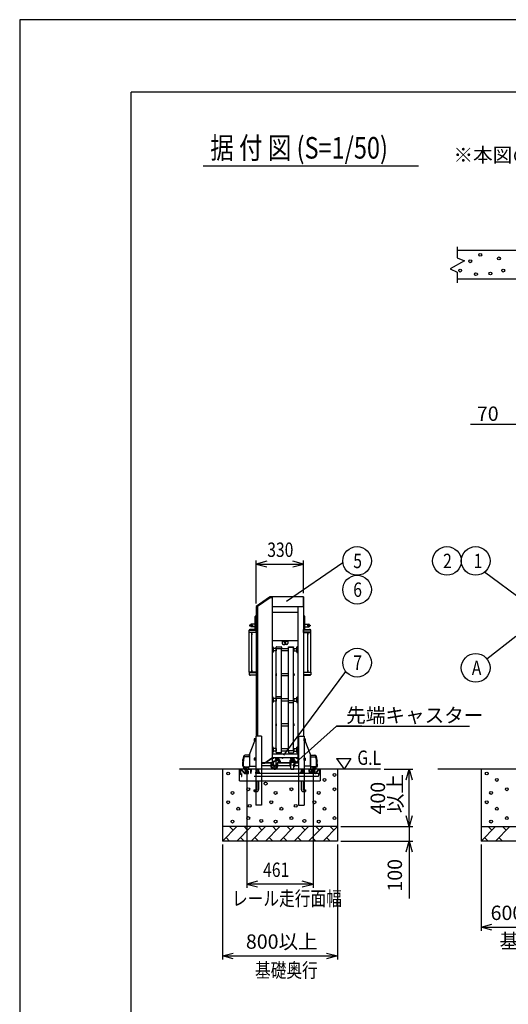
# Model space of a CAD drawing. Extents: x -7 to 21716, y -801 to 14542.
# Drawn here: x -7 to 3395, y 7687 to 14542 of the extents above; entities that cross this region are included whole.
import ezdxf

# ---------------------------------------------------------------- set-up
doc = ezdxf.new("R2010")
doc.units = 0
doc.header["$LTSCALE"] = 70
doc.linetypes.add('DASHED2_18', pattern=[9.525, 6.35, -3.175])
for name, color, linetype in [('_0-0_0', 7, 'CONTINUOUS'), ('_0-1_LAYER_2', 7, 'CONTINUOUS'), ('_0-2_LAYER_1', 7, 'CONTINUOUS')]:
    doc.layers.add(name, color=color, linetype=linetype)
doc.styles.get("Standard").update_dxf_attribs({"font": 'txt', "bigfont": 'bigfont.shx'})

msp = doc.modelspace()

# ---------------------------------------------------------------- linework, layer by layer
at = {"layer": '_0-0_0', "color": 7, "linetype": 'Continuous'}
for p, q in [((21716.4, 14542), (-6.6, 14542)), ((-6.6, 14542), (-6.6, -801))]:
    msp.add_line(p, q, dxfattribs=at)
at = {"layer": '_0-0_0', "color": 3, "linetype": 'Continuous'}
for p in [(20915.8, 14038.3), (768.4, 348.4)]:
    msp.add_line(p, (768.4, 14038.3), dxfattribs=at)
at = {"layer": '_0-1_LAYER_2', "color": 7, "linetype": 'Continuous'}
for p, q in [((1270, 13525), (2770, 13525)), ((3470, 11724), (3132.5, 11724)), ((1640, 10477), (1640, 10777)), ((1715, 10772.1), (1640, 10752)), ((1851.4, 10493.1), (2242.8, 10763.6)), ((1970, 10752), (1895, 10772.1)), ((1970, 10549), (1970, 10777)), ((1640, 10752), (1970, 10752)), ((1640, 10752), (1715, 10731.9)), ((1895, 10731.9), (1970, 10752)), ((3505, 10491.7), (3228.6, 10694.6)), ((3446.7, 10247.2), (3246.6, 10091)), ((1833.3, 9421), (2262.8, 10004.9)), ((1891.6, 9349), (2199.9, 9624)), ((2199.9, 9624), (2224.9, 9624)), ((2375.4, 9624), (2199.9, 9624)), ((2224.9, 9624), (3124.9, 9624)), ((2199.3, 9399), (2299.3, 9399)), ((2199.3, 9399), (2251.3, 9324)), ((2299.3, 9399), (2251.3, 9324)), ((2530, 9324), (2730, 9324)), ((2684.9, 9249), (2705, 9324)), ((2705, 9324), (2725.1, 9249)), ((2705, 8924), (2705, 9324)), ((1574.5, 9294), (1574.5, 8499)), ((2035.5, 9294), (2035.5, 8499)), ((2705, 8924), (2684.9, 8999)), ((2725.1, 8999), (2705, 8924)), ((2230, 8924), (2730, 8924)), ((2230, 8924), (2730, 8924)), ((2705, 8924), (2705, 8824)), ((1405, 8799), (1405, 7999)), ((2205, 8799), (2205, 7999)), ((2230, 8824), (2730, 8824)), ((2684.9, 8749), (2705, 8824)), ((2705, 8824), (2705, 8424)), ((2705, 8824), (2725.1, 8749)), ((3205, 8799), (3205, 8199)), ((1649.5, 8544.1), (1574.5, 8524)), ((2035.5, 8524), (1574.5, 8524)), ((1574.5, 8524), (1649.5, 8503.9)), ((2035.5, 8524), (1960.5, 8544.1)), ((1960.5, 8503.9), (2035.5, 8524)), ((3205, 8224), (3280, 8244.1)), ((3205, 8224), (3805, 8224)), ((3280, 8203.9), (3205, 8224)), ((1405, 8024), (1480, 8044.1)), ((1405, 8024), (2205, 8024)), ((1480, 8003.9), (1405, 8024)), ((2130, 8044.1), (2205, 8024)), ((2205, 8024), (2130, 8003.9))]:
    msp.add_line(p, q, dxfattribs=at)
for centre in [(2342.2, 10774), (2967.7, 10774), (3167.7, 10774), (2342.2, 10574), (2342.2, 10065.7), (3167.8, 10029.5)]:
    msp.add_circle(centre, 100, dxfattribs=at)
at = {"layer": '_0-2_LAYER_1', "color": 7, "linetype": 'Continuous'}
for p, q in [((3040, 12960), (3040, 12885)), ((3540, 12935), (3040, 12935)), ((3090, 12862.5), (2990, 12807.5)), ((3040, 12885), (3090, 12862.5)), ((2990, 12807.5), (3040, 12785)), ((3040, 12785), (3040, 12710)), ((3540, 12735), (3040, 12735)), ((1732.2, 10522.2), (1640.1, 10457.7)), ((1650, 10459.2), (1736.2, 10519.5)), ((1736.2, 10519.5), (1750, 10519.5)), ((1750, 10524), (1737.9, 10524)), ((1750, 10524), (1750, 9369)), ((1970, 10524), (1750, 10524)), ((1750, 10524), (1750, 10519.5)), ((1966, 10524), (1966, 10454)), ((1970, 10524), (1970, 9554)), ((1639.2, 10456.1), (1639.2, 10452)), ((1650, 10452), (1639.2, 10452)), ((1640, 10452), (1640, 9554)), ((1650, 10459.2), (1650, 9554)), ((1650, 10452), (1650, 10459.2)), ((1970, 10454), (1750, 10454)), ((1930, 10454), (1930, 9369)), ((1632, 10300), (1632, 10388)), ((1640, 10390), (1634, 10390)), ((1750, 10418), (1930, 10418)), ((1970, 10390), (1976, 10390)), ((1978, 10300), (1978, 10388)), ((1590.2, 10275), (1590.2, 10292.5)), ((1591.9, 10293), (1640, 10293)), ((1594, 10326), (1594, 10322)), ((1613.5, 10326.5), (1594.5, 10326.5)), ((1613.5, 10321.5), (1594.5, 10321.5)), ((1640, 10296.5), (1600, 10296.5)), ((1602, 10332.5), (1602, 10326.5)), ((1602, 10321.5), (1602, 10315.5)), ((1632, 10333.5), (1603, 10333.5)), ((1632, 10314.5), (1603, 10314.5)), ((1614, 10326), (1614, 10322)), ((1640, 10298), (1634, 10298)), ((1640, 10275), (1640, 10296.5)), ((1970, 10298), (1976, 10298)), ((1970, 10296.5), (2010, 10296.5)), ((1970, 10275), (1970, 10296.5)), ((2018.1, 10293), (1970, 10293)), ((1978, 10333.5), (2007, 10333.5)), ((1978, 10314.5), (2007, 10314.5)), ((1996, 10326), (1996, 10322)), ((1996.5, 10326.5), (2015.5, 10326.5)), ((1996.5, 10321.5), (2015.5, 10321.5)), ((2008, 10332.5), (2008, 10326.5)), ((2008, 10321.5), (2008, 10315.5)), ((2016, 10326), (2016, 10322)), ((2019.7, 10275), (2019.7, 10292.5)), ((1640, 10275), (1590.2, 10275)), ((1590.5, 9999), (1590.5, 10275)), ((1591.4, 10275), (1591.4, 10277)), ((1591.4, 10277), (1640, 10277)), ((1609.5, 9999), (1609.5, 10275)), ((1609.5, 10260.3), (1609.5, 10269.7)), ((1610, 10269.7), (1609.5, 10269.7)), ((1610, 10260.3), (1609.5, 10260.3)), ((1610, 10260.3), (1610, 10269.7)), ((1611.4, 10266.9), (1611.7, 10266.9)), ((1611.4, 10264.5), (1611.4, 10265.5)), ((1611.4, 10265.5), (1611.7, 10265.5)), ((1611.7, 10264.5), (1611.4, 10264.5)), ((1611.7, 10263.1), (1611.4, 10263.1)), ((1930, 10218), (1750, 10218)), ((1820, 10218), (1820, 10200)), ((1820, 10215), (1860, 10215)), ((1860, 10218), (1860, 10200)), ((2018.6, 10277), (1970, 10277)), ((1970, 10275), (2019.7, 10275)), ((1998.6, 10266.9), (1998.3, 10266.9)), ((1998.6, 10265.5), (1998.3, 10265.5)), ((1998.3, 10264.5), (1998.6, 10264.5)), ((1998.3, 10263.1), (1998.6, 10263.1)), ((1998.6, 10264.5), (1998.6, 10265.5)), ((2000, 10260.3), (2000, 10269.7)), ((2000, 10269.7), (2000.5, 10269.7)), ((2000, 10260.3), (2000.5, 10260.3)), ((2000.5, 9999), (2000.5, 10275)), ((2000.5, 10260.3), (2000.5, 10269.7)), ((2018.6, 10275), (2018.6, 10277)), ((2019.5, 9999), (2019.5, 10275)), ((1751, 10170.1), (1750, 10170.1)), ((1751, 10174.1), (1751, 10138.1)), ((1756, 10175.1), (1752, 10175.1)), ((1757, 10138.1), (1757, 10174.1)), ((1758, 10170.1), (1757, 10170.1)), ((1758, 10170.1), (1758, 10142.1)), ((1779, 10165.1), (1763, 10165.1)), ((1779, 10147.1), (1763, 10147.1)), ((1779, 10165.1), (1780, 10164.1)), ((1779, 10165.1), (1779, 10147.1)), ((1779, 10147.1), (1780, 10148.1)), ((1780, 10163.7), (1780, 10174)), ((1780, 9440.4), (1780, 10163.9)), ((1782.5, 10176.5), (1813.5, 10176.5)), ((1813.5, 10161.2), (1782.5, 10161.2)), ((1816, 10174), (1816, 10163.7)), ((1816, 10165.1), (1864, 10165.1)), ((1816, 9440.4), (1816, 10163.9)), ((1864, 10147.1), (1816, 10147.1)), ((1827, 10193), (1840, 10193)), ((1853, 10193), (1840, 10193)), ((1864, 10174.7), (1864, 10175)), ((1864, 9452.4), (1864, 10174.7)), ((1864, 10174.7), (1900, 10174.7)), ((1864, 10174.7), (1900, 10174.7)), ((1865.5, 10176.5), (1898.5, 10176.5)), ((1866.5, 10176.5), (1897.5, 10176.5)), ((1900, 10175), (1900, 10174.7)), ((1900, 9452.4), (1900, 10174.7)), ((1901, 10165.1), (1900, 10164.1)), ((1901, 10147.1), (1900, 10148.1)), ((1901, 10165.1), (1917, 10165.1)), ((1901, 10165.1), (1901, 10147.1)), ((1901, 10147.1), (1917, 10147.1)), ((1922, 10170.1), (1923, 10170.1)), ((1922, 10170.1), (1922, 10142.1)), ((1923, 10138.1), (1923, 10174.1)), ((1924, 10175.1), (1928, 10175.1)), ((1929, 10174.1), (1929, 10138.1)), ((1929, 10170.1), (1930, 10170.1)), ((1751, 10142.1), (1750, 10142.1)), ((1756, 10137.1), (1752, 10137.1)), ((1758, 10142.1), (1757, 10142.1)), ((1922, 10142.1), (1923, 10142.1)), ((1924, 10137.1), (1928, 10137.1)), ((1929, 10142.1), (1930, 10142.1)), ((1609.5, 10004.3), (1609.5, 10013.7)), ((1610, 10013.7), (1609.5, 10013.7)), ((1610, 10004.3), (1610, 10013.7)), ((1611.4, 10010.9), (1611.7, 10010.9)), ((1611.4, 10008.5), (1611.4, 10009.5)), ((1611.4, 10009.5), (1611.7, 10009.5)), ((1611.7, 10008.5), (1611.4, 10008.5)), ((1998.6, 10010.9), (1998.3, 10010.9)), ((1998.6, 10009.5), (1998.3, 10009.5)), ((1998.3, 10008.5), (1998.6, 10008.5)), ((1998.6, 10008.5), (1998.6, 10009.5)), ((2000, 10004.3), (2000, 10013.7)), ((2000, 10013.7), (2000.5, 10013.7)), ((2000.5, 10004.3), (2000.5, 10013.7)), ((1590.2, 9999), (1590.2, 9981.5)), ((1640, 9999), (1590.2, 9999)), ((1591.4, 9999), (1591.4, 9997)), ((1591.4, 9997), (1640, 9997)), ((1591.9, 9981), (1640, 9981)), ((1640, 9977.5), (1600, 9977.5)), ((1610, 10004.3), (1609.5, 10004.3)), ((1611.7, 10007.1), (1611.4, 10007.1)), ((1640, 9999), (1640, 9977.5)), ((1775.7, 9984.1), (1776.2, 9984.1)), ((1776.2, 9979.6), (1775.7, 9979.6)), ((1775.9, 9982.5), (1776.2, 9982.5)), ((1775.9, 9981.3), (1776.2, 9981.3)), ((1776.2, 9982.5), (1776.2, 9981.3)), ((1778, 9987.8), (1778, 9976)), ((1778, 9987.8), (1778.5, 9987.8)), ((1778, 9976), (1778.5, 9976)), ((1780, 9989.4), (1778.5, 9989.4)), ((1778.5, 9989.4), (1778.5, 9974.4)), ((1778.5, 9987.8), (1778.5, 9976)), ((1778.5, 9974.4), (1780, 9974.4)), ((1816, 9990.9), (1864, 9990.9)), ((1864, 9972.9), (1816, 9972.9)), ((1900, 9989.4), (1901.5, 9989.4)), ((1901.5, 9974.4), (1900, 9974.4)), ((1901.5, 9989.4), (1901.5, 9974.4)), ((1901.5, 9987.8), (1901.5, 9976)), ((1902, 9987.8), (1901.5, 9987.8)), ((1902, 9976), (1901.5, 9976)), ((1902, 9987.8), (1902, 9976)), ((1904.3, 9984.1), (1903.8, 9984.1)), ((1903.8, 9982.5), (1903.8, 9981.3)), ((1904.1, 9982.5), (1903.8, 9982.5)), ((1904.1, 9981.3), (1903.8, 9981.3)), ((1903.8, 9979.6), (1904.3, 9979.6)), ((1970, 9999), (1970, 9977.5)), ((1970, 9999), (2019.7, 9999)), ((2018.6, 9997), (1970, 9997)), ((2018.1, 9981), (1970, 9981)), ((1970, 9977.5), (2010, 9977.5)), ((1998.3, 10007.1), (1998.6, 10007.1)), ((2000, 10004.3), (2000.5, 10004.3)), ((2018.6, 9999), (2018.6, 9997)), ((2019.7, 9999), (2019.7, 9981.5)), ((1751, 9821.6), (1750, 9821.6)), ((1751, 9825.6), (1751, 9789.6)), ((1756, 9826.6), (1752, 9826.6)), ((1757, 9789.6), (1757, 9825.6)), ((1758, 9821.6), (1757, 9821.6)), ((1758, 9821.6), (1758, 9793.6)), ((1779, 9816.6), (1763, 9816.6)), ((1779, 9816.6), (1780, 9815.6)), ((1779, 9816.6), (1779, 9798.6)), ((1814.5, 9828.9), (1781.5, 9828.9)), ((1814.5, 9815.4), (1781.5, 9815.4)), ((1816, 9816.6), (1864, 9816.6)), ((1865.5, 9802.5), (1898.5, 9802.5)), ((1901, 9816.6), (1900, 9815.6)), ((1901, 9816.6), (1917, 9816.6)), ((1901, 9816.6), (1901, 9798.6)), ((1922, 9821.6), (1923, 9821.6)), ((1922, 9821.6), (1922, 9793.6)), ((1923, 9789.6), (1923, 9825.6)), ((1924, 9826.6), (1928, 9826.6)), ((1929, 9825.6), (1929, 9789.6)), ((1929, 9821.6), (1930, 9821.6)), ((1751, 9793.6), (1750, 9793.6)), ((1756, 9788.6), (1752, 9788.6)), ((1758, 9793.6), (1757, 9793.6)), ((1779, 9798.6), (1763, 9798.6)), ((1779, 9798.6), (1780, 9799.6)), ((1864, 9798.6), (1816, 9798.6)), ((1865.5, 9787.2), (1898.5, 9787.2)), ((1901, 9798.6), (1900, 9799.6)), ((1901, 9798.6), (1917, 9798.6)), ((1922, 9793.6), (1923, 9793.6)), ((1924, 9788.6), (1928, 9788.6)), ((1929, 9793.6), (1930, 9793.6)), ((1775.7, 9635.5), (1776.2, 9635.5)), ((1776.2, 9631), (1775.7, 9631)), ((1775.9, 9633.9), (1776.2, 9633.9)), ((1775.9, 9632.7), (1776.2, 9632.7)), ((1776.2, 9633.9), (1776.2, 9632.7)), ((1778, 9639.2), (1778, 9627.4)), ((1778, 9639.2), (1778.5, 9639.2)), ((1778, 9627.4), (1778.5, 9627.4)), ((1780, 9640.8), (1778.5, 9640.8)), ((1778.5, 9640.8), (1778.5, 9625.8)), ((1778.5, 9639.2), (1778.5, 9627.4)), ((1778.5, 9625.8), (1780, 9625.8)), ((1816, 9642.3), (1864, 9642.3)), ((1864, 9624.3), (1816, 9624.3)), ((1900, 9640.8), (1901.5, 9640.8)), ((1901.5, 9625.8), (1900, 9625.8)), ((1901.5, 9640.8), (1901.5, 9625.8)), ((1901.5, 9639.2), (1901.5, 9627.4)), ((1902, 9639.2), (1901.5, 9639.2)), ((1902, 9627.4), (1901.5, 9627.4)), ((1902, 9639.2), (1902, 9627.4)), ((1904.3, 9635.5), (1903.8, 9635.5)), ((1903.8, 9633.9), (1903.8, 9632.7)), ((1904.1, 9633.9), (1903.8, 9633.9)), ((1904.1, 9632.7), (1903.8, 9632.7)), ((1903.8, 9631), (1904.3, 9631)), ((1627.6, 9536.5), (1626.9, 9535.2)), ((1626.9, 9535.2), (1626.9, 9522.7)), ((1633.4, 9536.5), (1627.6, 9536.5)), ((1633.4, 9532.8), (1627.7, 9532.8)), ((1633.4, 9521.3), (1633.4, 9536.7)), ((1633.4, 9536.7), (1635.4, 9536.7)), ((1633.4, 9529), (1635.4, 9531)), ((1635.4, 9529), (1633.4, 9527)), ((1635.4, 9520.5), (1635.4, 9537.5)), ((1635.4, 9537.5), (1637, 9537.5)), ((1635.4, 9536.7), (1635.4, 9521.3)), ((1637, 9554), (1637, 9074)), ((1676, 9554), (1637, 9554)), ((1676, 9554), (1676, 9074)), ((1934, 9554), (1934, 9074)), ((1934, 9554), (1973, 9554)), ((1973, 9554), (1973, 9074)), ((1973, 9537.5), (1974.6, 9537.5)), ((1974.6, 9537.5), (1974.6, 9520.5)), ((1974.6, 9521.3), (1974.6, 9536.7)), ((1974.6, 9536.7), (1976.6, 9536.7)), ((1974.6, 9529), (1976.6, 9531)), ((1976.6, 9529), (1974.6, 9527)), ((1976.6, 9536.7), (1976.6, 9521.3)), ((1976.6, 9536.5), (1982.4, 9536.5)), ((1976.6, 9532.8), (1982.3, 9532.8)), ((1982.4, 9536.5), (1983.1, 9535.2)), ((1983.1, 9522.7), (1983.1, 9535.2)), ((1593.1, 9427.4), (1630.3, 9521.5)), ((1627.6, 9521.5), (1626.9, 9522.7)), ((1633.4, 9521.5), (1627.6, 9521.5)), ((1633.4, 9525.2), (1627.7, 9525.2)), ((1635.4, 9521.3), (1633.4, 9521.3)), ((1637, 9520.5), (1635.4, 9520.5)), ((1751, 9473), (1750, 9473)), ((1751, 9477), (1751, 9441)), ((1756, 9478), (1752, 9478)), ((1757, 9441), (1757, 9477)), ((1758, 9473), (1757, 9473)), ((1758, 9473), (1758, 9445)), ((1779, 9468), (1763, 9468)), ((1779, 9468), (1780, 9467)), ((1779, 9468), (1779, 9450)), ((1816, 9468), (1864, 9468)), ((1901, 9468), (1900, 9467)), ((1901, 9468), (1917, 9468)), ((1901, 9468), (1901, 9450)), ((1922, 9473), (1923, 9473)), ((1922, 9473), (1922, 9445)), ((1923, 9441), (1923, 9477)), ((1924, 9478), (1928, 9478)), ((1929, 9477), (1929, 9441)), ((1929, 9473), (1930, 9473)), ((1974.6, 9520.5), (1973, 9520.5)), ((1976.6, 9521.3), (1974.6, 9521.3)), ((1976.6, 9525.2), (1982.3, 9525.2)), ((1976.6, 9521.5), (1982.4, 9521.5)), ((2016.9, 9427.4), (1979.7, 9521.5)), ((1982.4, 9521.5), (1983.1, 9522.7)), ((1547.5, 9394), (1549.3, 9394)), ((1547.6, 9394.7), (1549.4, 9394.7)), ((1547.8, 9396), (1549.6, 9396)), ((1547.9, 9396.7), (1549.7, 9396.7)), ((1548.1, 9398), (1550, 9398)), ((1548.3, 9398.7), (1550.1, 9398.7)), ((1548.5, 9400), (1550.3, 9400)), ((1548.6, 9400.7), (1550.4, 9400.7)), ((1548.8, 9402), (1550.7, 9402)), ((1550.8, 9402.7), (1549, 9402.7)), ((1592.5, 9409.4), (1559.3, 9409.4)), ((1592.5, 9421.2), (1562.7, 9420.8)), ((1592.5, 9423), (1562.8, 9422.6)), ((1592.5, 9414), (1592.5, 9424.5)), ((1592.5, 9423), (1592.5, 9345.8)), ((1627.6, 9401.5), (1626.9, 9400.2)), ((1626.9, 9400.2), (1626.9, 9387.7)), ((1633.4, 9401.5), (1627.6, 9401.5)), ((1633.4, 9397.8), (1627.7, 9397.8)), ((1633.4, 9386.3), (1633.4, 9401.7)), ((1633.4, 9401.7), (1635.4, 9401.7)), ((1633.4, 9394), (1635.4, 9396)), ((1635.4, 9394), (1633.4, 9392)), ((1635.4, 9385.5), (1635.4, 9402.5)), ((1635.4, 9402.5), (1637, 9402.5)), ((1635.4, 9401.7), (1635.4, 9386.3)), ((1700, 9369), (1750, 9404)), ((1700, 9369), (1749.5, 9403.6)), ((1701.2, 9367.4), (1750.5, 9401.9)), ((1751, 9445), (1750, 9445)), ((1930, 9429), (1750, 9429)), ((1930, 9404), (1750, 9404)), ((1750, 9401.5), (1750, 9369)), ((1750.5, 9402), (1765.5, 9402)), ((1756, 9440), (1752, 9440)), ((1753.3, 9402), (1762.7, 9402)), ((1753.3, 9401.5), (1753.3, 9402)), ((1753.3, 9401.5), (1762.7, 9401.5)), ((1756.1, 9399.8), (1756.1, 9400.1)), ((1758, 9445), (1757, 9445)), ((1757.5, 9400.1), (1758.5, 9400.1)), ((1757.5, 9399.8), (1757.5, 9400.1)), ((1758.5, 9400.1), (1758.5, 9399.8)), ((1759.9, 9400.1), (1759.9, 9399.8)), ((1762.7, 9401.5), (1762.7, 9402)), ((1779, 9450), (1763, 9450)), ((1765.5, 9404), (1765.5, 9402)), ((1776.5, 9400.6), (1778.1, 9401.5)), ((1776.5, 9395.4), (1776.5, 9400.6)), ((1776.5, 9395.4), (1778.1, 9394.5)), ((1798.5, 9392), (1776.5, 9392)), ((1776.5, 9392), (1776.5, 9387.5)), ((1776.7, 9401.5), (1776.7, 9404)), ((1776.7, 9404), (1798.2, 9404)), ((1798.2, 9401.5), (1776.7, 9401.5)), ((1796.9, 9401.5), (1778.1, 9401.5)), ((1796.9, 9394.5), (1778.1, 9394.5)), ((1779, 9450), (1780, 9451)), ((1780, 9440.4), (1816, 9440.4)), ((1780, 9440.4), (1780, 9440.2)), ((1781.5, 9438.7), (1814.5, 9438.7)), ((1781.5, 9392.6), (1781.5, 9394.5)), ((1781.5, 9393.6), (1793.5, 9393.6)), ((1782.4, 9393.6), (1781.5, 9392)), ((1782, 9395.5), (1782, 9400.5)), ((1782, 9392), (1782, 9387.5)), ((1782.4, 9393.6), (1782.4, 9394.5)), ((1787.5, 9401.5), (1785, 9404)), ((1787.5, 9404), (1790, 9401.5)), ((1792.6, 9393.6), (1792.6, 9394.5)), ((1792.6, 9393.6), (1793.5, 9392)), ((1793, 9395.5), (1793, 9400.5)), ((1793, 9392), (1793, 9387.5)), ((1793.5, 9392.6), (1793.5, 9394.5)), ((1798.4, 9400.6), (1796.9, 9401.5)), ((1798.4, 9395.4), (1796.9, 9394.5)), ((1798.2, 9404), (1798.2, 9401.5)), ((1798.4, 9395.4), (1798.4, 9400.6)), ((1798.5, 9392), (1798.5, 9387.5)), ((1864, 9450), (1816, 9450)), ((1816, 9440.4), (1816, 9440.2)), ((1817.8, 9404), (1827.2, 9404)), ((1817.8, 9403.5), (1817.8, 9404)), ((1817.8, 9403.5), (1827.2, 9403.5)), ((1820.6, 9401.8), (1820.6, 9402.1)), ((1822, 9402.1), (1823, 9402.1)), ((1822, 9401.8), (1822, 9402.1)), ((1823, 9402.1), (1823, 9401.8)), ((1824.4, 9402.1), (1824.4, 9401.8)), ((1827.2, 9403.5), (1827.2, 9404)), ((1864, 9452.4), (1864, 9440.2)), ((1865.5, 9453.9), (1898.5, 9453.9)), ((1865.5, 9438.7), (1898.5, 9438.7)), ((1865.5, 9438.7), (1898.5, 9438.7)), ((1881.5, 9400.6), (1883.1, 9401.5)), ((1881.5, 9395.4), (1881.5, 9400.6)), ((1881.5, 9395.4), (1883.1, 9394.5)), ((1881.7, 9401.5), (1881.7, 9404)), ((1881.7, 9404), (1903.2, 9404)), ((1903.2, 9401.5), (1881.7, 9401.5)), ((1892.5, 9392), (1883, 9392)), ((1883, 9392), (1883, 9387.5)), ((1901.9, 9401.5), (1883.1, 9401.5)), ((1901.9, 9394.5), (1883.1, 9394.5)), ((1886.5, 9392.6), (1886.5, 9394.5)), ((1887.4, 9393.6), (1886.5, 9392)), ((1886.5, 9393.6), (1892.5, 9393.6)), ((1887, 9395.5), (1887, 9400.5)), ((1887.4, 9393.6), (1887.4, 9394.5)), ((1892.5, 9401.5), (1890, 9404)), ((1892.5, 9404), (1895, 9401.5)), ((1898.5, 9393.6), (1892.5, 9393.6)), ((1892.5, 9392), (1902, 9392)), ((1892.5, 9392), (1892.5, 9387.5)), ((1897.6, 9393.6), (1897.6, 9394.5)), ((1897.6, 9393.6), (1898.5, 9392)), ((1898, 9395.5), (1898, 9400.5)), ((1898.5, 9392.6), (1898.5, 9394.5)), ((1900, 9452.4), (1900, 9440.2)), ((1901, 9450), (1900, 9451)), ((1901, 9450), (1917, 9450)), ((1903.4, 9400.6), (1901.9, 9401.5)), ((1903.4, 9395.4), (1901.9, 9394.5)), ((1902, 9392), (1902, 9387.5)), ((1903.2, 9404), (1903.2, 9401.5)), ((1903.4, 9395.4), (1903.4, 9400.6)), ((1914.5, 9404), (1914.5, 9402)), ((1929.1, 9402), (1914.5, 9402)), ((1926.7, 9402), (1917.3, 9402)), ((1917.3, 9401.5), (1917.3, 9402)), ((1926.7, 9401.5), (1917.3, 9401.5)), ((1920.1, 9400.1), (1920.1, 9399.8)), ((1922.5, 9400.1), (1921.5, 9400.1)), ((1921.5, 9400.1), (1921.5, 9399.8)), ((1922, 9445), (1923, 9445)), ((1922.5, 9399.8), (1922.5, 9400.1)), ((1923.9, 9399.8), (1923.9, 9400.1)), ((1924, 9440), (1928, 9440)), ((1926.7, 9401.5), (1926.7, 9402)), ((1929, 9445), (1930, 9445)), ((1934, 9396.1), (1929.1, 9402)), ((1934, 9399.2), (1930, 9404)), ((1930, 9400.9), (1930, 9369)), ((1934, 9399.2), (1930.6, 9403.3)), ((1973, 9402.5), (1974.6, 9402.5)), ((1974.6, 9402.5), (1974.6, 9385.5)), ((1974.6, 9386.3), (1974.6, 9401.7)), ((1974.6, 9401.7), (1976.6, 9401.7)), ((1974.6, 9394), (1976.6, 9396)), ((1976.6, 9394), (1974.6, 9392)), ((1976.6, 9401.7), (1976.6, 9386.3)), ((1976.6, 9401.5), (1982.4, 9401.5)), ((1976.6, 9397.8), (1982.3, 9397.8)), ((1982.4, 9401.5), (1983.1, 9400.2)), ((1983.1, 9387.7), (1983.1, 9400.2)), ((2017.5, 9345.8), (2017.5, 9424.5)), ((2017.5, 9423), (2047.2, 9422.6)), ((2017.5, 9423), (2017.5, 9343.6)), ((2017.5, 9423), (2047.2, 9422.6)), ((2017.5, 9421.2), (2047.3, 9420.8)), ((2017.5, 9421.2), (2047.3, 9420.8)), ((2017.5, 9409.4), (2050.7, 9409.4)), ((2017.5, 9409.4), (2050.7, 9409.4)), ((2059.2, 9402.7), (2061, 9402.7)), ((2059.2, 9402.7), (2061, 9402.7)), ((2061.2, 9402), (2059.3, 9402)), ((2061.2, 9402), (2059.3, 9402)), ((2061.4, 9400.7), (2059.6, 9400.7)), ((2061.4, 9400.7), (2059.6, 9400.7)), ((2061.5, 9400), (2059.7, 9400)), ((2061.5, 9400), (2059.7, 9400)), ((2061.7, 9398.7), (2059.9, 9398.7)), ((2061.7, 9398.7), (2059.9, 9398.7)), ((2061.9, 9398), (2060, 9398)), ((2061.9, 9398), (2060, 9398)), ((2062.1, 9396.7), (2060.3, 9396.7)), ((2062.1, 9396.7), (2060.3, 9396.7)), ((2062.2, 9396), (2060.4, 9396)), ((2062.2, 9396), (2060.4, 9396)), ((2062.4, 9394.7), (2060.6, 9394.7)), ((2062.4, 9394.7), (2060.6, 9394.7)), ((2062.5, 9394), (2060.7, 9394)), ((2062.5, 9394), (2060.7, 9394)), ((2505, 9324), (1105, 9324)), ((1405, 9324), (1405, 8824)), ((1524.5, 9244), (1524.5, 9324)), ((1546.7, 9359), (1546.7, 9344)), ((1546.7, 9344), (1550.5, 9339)), ((1551.5, 9330), (1556.6, 9339.2)), ((1551.5, 9330), (1554.5, 9330)), ((1554.5, 9330), (1558.7, 9337.5)), ((1558.3, 9340.2), (1587.5, 9340.2)), ((1560, 9317), (1560, 9338.5)), ((1560, 9331.8), (1564, 9331.8)), ((1560.4, 9338.6), (1587.5, 9338.6)), ((1564, 9317), (1564, 9338.6)), ((1564, 9338.6), (1564, 9307)), ((1565, 9333), (1565, 9308)), ((1567, 9333), (1565, 9333)), ((1567, 9307), (1567, 9338.6)), ((1572.5, 9319.2), (1572.5, 9338.6)), ((1574.5, 9319), (1574.5, 9338.6)), ((1586, 9324), (1576, 9324)), ((1589.5, 9327.5), (1589.5, 9339)), ((1592.5, 9345.8), (1592.5, 9343.6)), ((1593.5, 9344.8), (1637, 9344.8)), ((1627.6, 9386.5), (1626.9, 9387.7)), ((1633.4, 9386.5), (1627.6, 9386.5)), ((1633.4, 9390.2), (1627.7, 9390.2)), ((1635.4, 9386.3), (1633.4, 9386.3)), ((1637, 9385.5), (1635.4, 9385.5)), ((1700, 9369), (1676, 9369)), ((1676, 9369), (1700, 9369)), ((1676, 9369), (1700, 9369)), ((1676, 9367), (1700, 9367)), ((1676, 9349.5), (1740.5, 9349.5)), ((1702.8, 9368.5), (1749.9, 9368.5)), ((1750.5, 9369), (1703.5, 9369)), ((1773.7, 9380.7), (1757.5, 9377.9)), ((1757.8, 9376.4), (1757.5, 9377.9)), ((1759.7, 9376.7), (1757.8, 9376.4)), ((1759.7, 9378.3), (1758, 9349.1)), ((1806.5, 9383.1), (1768.5, 9383.1)), ((1768.5, 9383.1), (1768.5, 9382.1)), ((1806.5, 9382.1), (1768.5, 9382.1)), ((1804.5, 9385.2), (1770.4, 9385.2)), ((1771.4, 9386), (1771.7, 9386.3)), ((1771.6, 9344.3), (1791.9, 9371.3)), ((1774.5, 9387.5), (1800.5, 9387.5)), ((1775.8, 9379.9), (1775.8, 9353)), ((1776.6, 9387.5), (1776.5, 9387.5)), ((1789.8, 9368.5), (1873.5, 9368.5)), ((1873.5, 9369), (1790.2, 9369)), ((1790.5, 9349.5), (1876.5, 9349.5)), ((1806.5, 9375.3), (1799.9, 9375.3)), ((1803.6, 9386), (1803.3, 9386.3)), ((1806.5, 9383.1), (1806.5, 9382.1)), ((1806.5, 9379.8), (1806.5, 9375.3)), ((1806.5, 9379.5), (1806.5, 9379)), ((1892.5, 9383.1), (1873.5, 9383.1)), ((1873.5, 9383.1), (1873.5, 9382.1)), ((1892.5, 9382.1), (1873.5, 9382.1)), ((1873.5, 9379.8), (1873.5, 9365.4)), ((1892.5, 9385.2), (1875.4, 9385.2)), ((1876.4, 9386), (1876.7, 9386.3)), ((1876.5, 9352), (1876.5, 9346)), ((1878, 9341.2), (1878, 9375.3)), ((1878, 9375.3), (1907, 9375.3)), ((1878, 9341.2), (1879.5, 9341.2)), ((1879.5, 9387.5), (1892.5, 9387.5)), ((1879.5, 9341.2), (1879.5, 9375.3)), ((1879.5, 9352), (1882, 9352)), ((1879.5, 9346), (1882, 9346)), ((1882, 9372), (1882, 9349)), ((1882, 9326), (1882, 9349)), ((1884, 9374), (1901, 9374)), ((1884, 9324), (1901, 9324)), ((1905.5, 9387.5), (1892.5, 9387.5)), ((1892.5, 9385.2), (1909.5, 9385.2)), ((1892.5, 9383.1), (1911.5, 9383.1)), ((1892.5, 9382.1), (1911.5, 9382.1)), ((1903, 9372), (1903, 9349)), ((1903, 9352), (1905.5, 9352)), ((1903, 9326), (1903, 9349)), ((1903, 9346), (1905.5, 9346)), ((1905.5, 9341.2), (1905.5, 9375.3)), ((1905.5, 9341.2), (1907, 9341.2)), ((1907, 9341.2), (1907, 9375.3)), ((1908, 9353.7), (1907.2, 9353.7)), ((1908, 9344.2), (1907.2, 9344.2)), ((1908.6, 9386), (1908.3, 9386.3)), ((1909.5, 9345.7), (1909.5, 9352.2)), ((1909.5, 9349.5), (1934, 9349.5)), ((1911.5, 9383.1), (1911.5, 9382.1)), ((1911.5, 9379.8), (1911.5, 9365.4)), ((1930, 9369), (1911.5, 9369)), ((1911.5, 9368.5), (1934, 9368.5)), ((1930, 9369), (1934, 9369)), ((1974.6, 9385.5), (1973, 9385.5)), ((2016.5, 9344.8), (1973, 9344.8)), ((1976.6, 9386.3), (1974.6, 9386.3)), ((1976.6, 9390.2), (1982.3, 9390.2)), ((1976.6, 9386.5), (1982.4, 9386.5)), ((1982.4, 9386.5), (1983.1, 9387.7)), ((2020.5, 9327.5), (2020.5, 9339)), ((2051.7, 9340.2), (2022.5, 9340.2)), ((2051.7, 9340.2), (2022.5, 9340.2)), ((2049.6, 9338.6), (2022.5, 9338.6)), ((2049.6, 9338.6), (2022.5, 9338.6)), ((2024, 9324), (2034, 9324)), ((2035.5, 9319), (2035.5, 9338.6)), ((2037.5, 9319.2), (2037.5, 9338.6)), ((2043, 9307), (2043, 9338.6)), ((2043, 9333), (2045, 9333)), ((2045, 9333), (2045, 9308)), ((2046, 9317), (2046, 9338.6)), ((2046, 9338.6), (2046, 9307)), ((2050, 9331.8), (2046, 9331.8)), ((2050, 9317), (2050, 9338.5)), ((2055.5, 9330), (2051.3, 9337.5)), ((2055.5, 9330), (2051.3, 9337.5)), ((2058.5, 9330), (2053.4, 9339.2)), ((2058.5, 9330), (2053.4, 9339.2)), ((2058.5, 9330), (2055.5, 9330)), ((2058.5, 9330), (2055.5, 9330)), ((2063.3, 9344), (2059.5, 9339)), ((2063.3, 9344), (2059.5, 9339)), ((2063.3, 9359), (2063.3, 9344)), ((2063.3, 9359), (2063.3, 9344)), ((2085.5, 9324), (2085.5, 9244)), ((2205, 9324), (2205, 8824)), ((4747.2, 9324), (2905, 9324)), ((3205, 9324), (3205, 8824)), ((1560, 9317), (1564, 9317)), ((1562.5, 9309.4), (1562.5, 9307)), ((1567, 9308), (1565, 9308)), ((1568, 9306), (1581, 9306)), ((1568, 9303), (1581, 9303)), ((1568, 9301.5), (1575.4, 9301.5)), ((1569, 9306), (1569, 9303)), ((1572.5, 9319.2), (1571.5, 9314.4)), ((1573.5, 9314), (1571.5, 9314.4)), ((1574.5, 9319), (1573.5, 9314)), ((1581, 9303), (1581, 9306)), ((2029, 9303), (2029, 9306)), ((2042, 9306), (2029, 9306)), ((2042, 9303), (2029, 9303)), ((2042, 9301.5), (2034.6, 9301.5)), ((2035.5, 9319), (2036.5, 9314)), ((2036.5, 9314), (2038.5, 9314.4)), ((2037.5, 9319.2), (2038.5, 9314.4)), ((2041, 9306), (2041, 9303)), ((2043, 9308), (2045, 9308)), ((2050, 9317), (2046, 9317)), ((2047.5, 9309.4), (2047.5, 9307)), ((1524.5, 9244), (1637, 9244)), ((1676, 9244), (1934, 9244)), ((1973, 9244), (2085.5, 9244)), ((1626, 9179.7), (1627, 9180.7)), ((1626, 9169.7), (1626, 9179.7)), ((1627, 9168.7), (1626, 9169.7)), ((1627, 9180.7), (1627, 9168.7)), ((1627, 9180.7), (1637, 9180.7)), ((1627, 9168.7), (1637, 9168.7)), ((1973, 9180.7), (1983, 9180.7)), ((1973, 9168.7), (1983, 9168.7)), ((1984, 9179.7), (1983, 9180.7)), ((1983, 9180.7), (1983, 9168.7)), ((1983, 9168.7), (1984, 9169.7)), ((1984, 9169.7), (1984, 9179.7)), ((1676, 9074), (1637, 9074)), ((1934, 9074), (1973, 9074)), ((2205, 8924), (1405, 8924)), ((1505, 8924), (1405, 8824)), ((1480, 8899), (1455, 8924)), ((1605, 8924), (1505, 8824)), ((1580, 8899), (1555, 8924)), ((1705, 8924), (1605, 8824)), ((1680, 8899), (1655, 8924)), ((1805, 8924), (1705, 8824)), ((1780, 8899), (1755, 8924)), ((1905, 8924), (1805, 8824)), ((1880, 8899), (1855, 8924)), ((2005, 8924), (1905, 8824)), ((1980, 8899), (1955, 8924)), ((2105, 8924), (2005, 8824)), ((2080, 8899), (2055, 8924)), ((2205, 8924), (2105, 8824)), ((2180, 8899), (2155, 8924)), ((3305, 8924), (3205, 8824)), ((3205, 8924), (9225, 8924)), ((3280, 8899), (3255, 8924)), ((3405, 8924), (3305, 8824)), ((3380, 8899), (3355, 8924)), ((1430, 8849), (1455, 8824)), ((1530, 8849), (1555, 8824)), ((1630, 8849), (1655, 8824)), ((1730, 8849), (1755, 8824)), ((1830, 8849), (1855, 8824)), ((1930, 8849), (1955, 8824)), ((2030, 8849), (2055, 8824)), ((2130, 8849), (2155, 8824)), ((3230, 8849), (3255, 8824)), ((3330, 8849), (3355, 8824)), ((2205, 8824), (1405, 8824)), ((3805, 8824), (3205, 8824))]:
    msp.add_line(p, q, dxfattribs=at)
at = {"layer": '_0-2_LAYER_1', "color": 7, "linetype": 'DASHED2_18'}
for p, q in [((1527, 9324), (1533.4, 9324)), ((1535.2, 9323.2), (1559.4, 9295.9)), ((1602, 9324), (1577, 9324)), ((2008, 9324), (2033, 9324)), ((2074.8, 9323.2), (2050.6, 9295.9)), ((2083, 9324), (2076.6, 9324)), ((1524.5, 9321.5), (1524.5, 9308.3)), ((1524.5, 9308.3), (1526.5, 9308.3)), ((1526.5, 9308.3), (1526.5, 9321)), ((1526.7, 9321), (1527.7, 9322)), ((1526.7, 9321), (1526.7, 9293.7)), ((1527.5, 9322), (1533.4, 9322)), ((1527.7, 9322), (1529.9, 9322)), ((1529.9, 9322), (1529.9, 9293.7)), ((2080.1, 9293.7), (1529.9, 9293.7)), ((1529.9, 9290.5), (1531.7, 9290.5)), ((1531.7, 9290.5), (1536.7, 9290.5)), ((1533.7, 9321.8), (1557.9, 9294.5)), ((1536.7, 9293.7), (1536.7, 9276.7)), ((2070.3, 9273.7), (1539.7, 9273.7)), ((1559.7, 9295.7), (1583.5, 9295.7)), ((1559.7, 9293.7), (1584, 9293.7)), ((1574.5, 9321.5), (1574.5, 9311.5)), ((1576.5, 9321), (1576.5, 9312)), ((1577, 9309), (1584.5, 9309)), ((1601.5, 9322), (1577.5, 9322)), ((1577.5, 9311), (1584, 9311)), ((1584.5, 9309), (1584.5, 9296.9)), ((1586.5, 9296.2), (1586.5, 9308.5)), ((1599.1, 9322), (1601.3, 9322)), ((1599.1, 9322), (1599.1, 9293.7)), ((1601.3, 9322), (1602.3, 9321)), ((1602.3, 9321), (1602.3, 9293.7)), ((1602.5, 9308.3), (1602.5, 9321)), ((1604.5, 9308.3), (1602.5, 9308.3)), ((1604.5, 9321.5), (1604.5, 9308.3)), ((1638.2, 9302.2), (1640.1, 9303.3)), ((1638.2, 9293.7), (1638.2, 9302.2)), ((1640.1, 9303.3), (1659.9, 9303.3)), ((1645, 9318.7), (1644, 9317.7)), ((1656, 9317.7), (1644, 9317.7)), ((1644, 9317.7), (1644, 9303.3)), ((1644.1, 9293.7), (1644.1, 9302.1)), ((1655, 9318.7), (1645, 9318.7)), ((1645, 9318.7), (1645, 9303.3)), ((1655, 9318.7), (1656, 9317.7)), ((1655, 9318.7), (1655, 9303.3)), ((1655.9, 9293.7), (1655.9, 9302.1)), ((1656, 9317.7), (1656, 9303.3)), ((1661.8, 9302.2), (1659.9, 9303.3)), ((1661.8, 9293.7), (1661.8, 9302.2)), ((1948.2, 9302.2), (1950.1, 9303.3)), ((1948.2, 9293.7), (1948.2, 9302.2)), ((1969.9, 9303.3), (1950.1, 9303.3)), ((1955, 9318.7), (1954, 9317.7)), ((1954, 9317.7), (1966, 9317.7)), ((1954, 9317.7), (1954, 9303.3)), ((1954.1, 9293.7), (1954.1, 9302.1)), ((1955, 9318.7), (1965, 9318.7)), ((1955, 9318.7), (1955, 9303.3)), ((1965, 9318.7), (1966, 9317.7)), ((1965, 9318.7), (1965, 9303.3)), ((1965.9, 9293.7), (1965.9, 9302.1)), ((1966, 9317.7), (1966, 9303.3)), ((1971.8, 9302.2), (1969.9, 9303.3)), ((1971.8, 9293.7), (1971.8, 9302.2)), ((2005.5, 9321.5), (2005.5, 9308.3)), ((2005.5, 9308.3), (2007.5, 9308.3)), ((2007.5, 9308.3), (2007.5, 9321)), ((2007.7, 9321), (2008.7, 9322)), ((2007.7, 9321), (2007.7, 9293.7)), ((2008.5, 9322), (2032.5, 9322)), ((2008.7, 9322), (2010.9, 9322)), ((2010.9, 9322), (2010.9, 9293.7)), ((2023.5, 9296.2), (2023.5, 9308.5)), ((2033, 9309), (2025.5, 9309)), ((2025.5, 9309), (2025.5, 9296.9)), ((2032.5, 9311), (2026, 9311)), ((2050.3, 9293.7), (2026, 9293.7)), ((2050.3, 9295.7), (2026.5, 9295.7)), ((2033.5, 9321), (2033.5, 9312)), ((2035.5, 9321.5), (2035.5, 9311.5)), ((2076.3, 9321.8), (2052.1, 9294.5)), ((2073.3, 9293.7), (2073.3, 9276.7)), ((2078.3, 9290.5), (2073.3, 9290.5)), ((2082.5, 9322), (2076.6, 9322)), ((2080.1, 9290.5), (2078.3, 9290.5)), ((2080.1, 9322), (2082.3, 9322)), ((2080.1, 9322), (2080.1, 9293.7)), ((2082.3, 9322), (2083.3, 9321)), ((2083.3, 9321), (2083.3, 9293.7)), ((2083.5, 9308.3), (2083.5, 9321)), ((2085.5, 9308.3), (2083.5, 9308.3)), ((2085.5, 9321.5), (2085.5, 9308.3)), ((1637, 9244), (1676, 9244)), ((1644, 9243.7), (1644, 9181.7)), ((1656, 9243.7), (1656, 9181.7)), ((1934, 9244), (1973, 9244)), ((1954, 9243.7), (1954, 9181.7)), ((1966, 9243.7), (1966, 9181.7)), ((1637, 9180.7), (1643, 9180.7)), ((1637, 9168.7), (1643, 9168.7)), ((1967, 9180.7), (1973, 9180.7)), ((1967, 9168.7), (1973, 9168.7))]:
    msp.add_line(p, q, dxfattribs=at)
at = {"layer": '_0-2_LAYER_1', "color": 7, "linetype": 'Continuous'}
for centre, radius in [((3200, 12905), 10), ((3330, 12880), 10), ((3130, 12860), 10), ((3060, 12795), 10), ((3170, 12770), 10), ((3270, 12775), 10), ((3360, 12795), 10), ((1840, 10203), 5), ((1765.5, 9349), 4.75), ((1445, 9294), 10), ((2115, 9249), 10), ((2185, 9284), 10), ((3245, 9294), 10), ((3315, 9249), 10), ((1585, 9184), 10), ((1705.8, 9223.9), 10), ((1885, 9184), 10), ((2185, 9184), 10), ((3385, 9184), 10), ((1475, 9159), 10), ((1775, 9159), 10), ((2075, 9159), 10), ((3275, 9159), 10), ((1445, 9094), 10), ((1515, 9049), 10), ((1595, 9069), 10), ((1745, 9094), 10), ((1815, 9049), 10), ((1915, 9069), 10), ((2045, 9094), 10), ((2115, 9049), 10), ((3245, 9094), 10), ((3315, 9049), 10), ((1585, 8984), 10), ((1885, 8984), 10), ((2185, 8984), 10), ((3385, 8984), 10), ((1475, 8959), 10), ((1675, 8964), 10), ((1775, 8959), 10), ((1975, 8964), 10), ((2075, 8959), 10), ((3275, 8959), 10)]:
    msp.add_circle(centre, radius, dxfattribs=at)
for centre, radius, start, end in [((1737.9, 10514), 10, 90, 125), ((1641.2, 10456.1), 2, 125, 180), ((1634, 10388), 2, 90, 180), ((1976, 10388), 2, 0, 90), ((1591.2, 10292.5), 1, 127.63231, 180), ((1600, 10281.2), 15.3, 90, 127.63231), ((1594.5, 10326), 0.5, 90, 180), ((1594.5, 10322), 0.5, 180, 270), ((1603, 10332.5), 1, 90, 180), ((1603, 10315.5), 1, 180, 270), ((1613.5, 10326), 0.5, 0, 90), ((1613.5, 10322), 0.5, 270, 0), ((1634, 10300), 2, 180, 270), ((1976, 10300), 2, 270, 0), ((1996.5, 10326), 0.5, 90, 180), ((1996.5, 10322), 0.5, 180, 270), ((2007, 10332.5), 1, 0, 90), ((2007, 10315.5), 1, 270, 0), ((2010, 10281.2), 15.3, 52.36769, 90), ((2015.5, 10326), 0.5, 0, 90), ((2015.5, 10322), 0.5, 270, 0), ((2018.7, 10292.5), 1, 0, 52.36769), ((1605.5, 10265), 6.52, 313.8974, 46.1026), ((1605.5, 10265), 6.2, 4.62565, 17.84552), ((1605.5, 10265), 6.2, 342.15448, 355.37435), ((2004.5, 10265), 6.52, 133.8974, 226.1026), ((2004.5, 10265), 6.2, 162.15448, 175.37435), ((2004.5, 10265), 6.2, 184.62565, 197.84552), ((1752, 10174.1), 1, 90, 180), ((1756, 10174.1), 1, 0, 90), ((1763, 10170.1), 5, 180, 270), ((1763, 10142.1), 5, 90, 180), ((1782.5, 10174), 2.5, 90, 180), ((1782.5, 10163.7), 2.5, 180, 270), ((1813.5, 10174), 2.5, 0, 90), ((1813.5, 10163.7), 2.5, 270, 0), ((1827, 10200), 7, 180, 270), ((1853, 10200), 7, 270, 0), ((1865.5, 10175), 1.5, 90, 180), ((1898.5, 10175), 1.5, 0, 90), ((1917, 10170.1), 5, 270, 0), ((1917, 10142.1), 5, 0, 90), ((1924, 10174.1), 1, 90, 180), ((1928, 10174.1), 1, 0, 90), ((1752, 10138.1), 1, 180, 270), ((1756, 10138.1), 1, 270, 0), ((1924, 10138.1), 1, 180, 270), ((1928, 10138.1), 1, 270, 0), ((1605.5, 10009), 6.52, 313.8974, 46.1026), ((1605.5, 10009), 6.2, 4.62565, 17.84552), ((1605.5, 10009), 6.2, 342.15448, 355.37435), ((2004.5, 10009), 6.52, 133.8974, 226.1026), ((2004.5, 10009), 6.2, 162.15448, 175.37435), ((2004.5, 10009), 6.2, 184.62565, 197.84552), ((1591.2, 9981.5), 1, 180, 232.36769), ((1600, 9992.8), 15.3, 232.36769, 270), ((1783.4, 9981.9), 7.99, 132.43594, 227.56406), ((1783.4, 9981.9), 7.5, 162.5424, 175.41143), ((1783.4, 9981.9), 7.5, 184.58857, 197.4576), ((1896.6, 9981.9), 7.99, 312.43594, 47.56406), ((1896.6, 9981.9), 7.5, 4.58857, 17.4576), ((1896.6, 9981.9), 7.5, 342.5424, 355.41143), ((2010, 9992.8), 15.3, 270, 307.63231), ((2018.7, 9981.5), 1, 307.63231, 360), ((1752, 9825.6), 1, 90, 180), ((1756, 9825.6), 1, 0, 90), ((1763, 9821.6), 5, 180, 270), ((1781.5, 9827.4), 1.5, 90, 180), ((1781.5, 9816.9), 1.5, 180, 270), ((1814.5, 9827.4), 1.5, 0, 90), ((1814.5, 9816.9), 1.5, 270, 0), ((1865.5, 9801), 1.5, 90, 180), ((1898.5, 9801), 1.5, 0, 90), ((1917, 9821.6), 5, 270, 0), ((1924, 9825.6), 1, 90, 180), ((1928, 9825.6), 1, 0, 90), ((1752, 9789.6), 1, 180, 270), ((1756, 9789.6), 1, 270, 0), ((1763, 9793.6), 5, 90, 180), ((1865.5, 9788.7), 1.5, 180, 270), ((1898.5, 9788.7), 1.5, 270, 0), ((1917, 9793.6), 5, 0, 90), ((1924, 9789.6), 1, 180, 270), ((1928, 9789.6), 1, 270, 0), ((1783.4, 9633.3), 7.99, 132.43594, 227.56406), ((1783.4, 9633.3), 7.5, 162.5424, 175.41143), ((1783.4, 9633.3), 7.5, 184.58857, 197.4576), ((1896.6, 9633.3), 7.99, 312.43594, 47.56406), ((1896.6, 9633.3), 7.5, 4.58857, 17.4576), ((1896.6, 9633.3), 7.5, 342.5424, 355.41143), ((1630.5, 9534.6), 3.32, 145.61604, 214.38397), ((1639.6, 9529), 12.4, 162.41217, 197.58783), ((1979.5, 9534.6), 3.32, 325.61603, 34.38396), ((1970.4, 9529), 12.4, 342.41217, 17.58783), ((1630.5, 9523.4), 3.32, 145.61603, 214.38396), ((1752, 9477), 1, 90, 180), ((1756, 9477), 1, 0, 90), ((1763, 9473), 5, 180, 270), ((1917, 9473), 5, 270, 0), ((1924, 9477), 1, 90, 180), ((1928, 9477), 1, 0, 90), ((1979.5, 9523.4), 3.32, 325.61604, 34.38397), ((1504.2, 9390.9), 43.1, 344.86667, 1.8), ((1779.7, 9359), 233, 166.56667, 180), ((1779.7, 9359), 234.8, 166.6, 171.84444), ((1779.7, 9359), 230, 168.34444, 187.23994), ((1779.7, 9359), 234.8, 166.6, 166.82845), ((1563, 9410.6), 12, 90.73333, 166.6), ((1562.8, 9410.8), 10, 90.74444, 166.56667), ((1559.3, 9404.4), 5, 90, 168.34444), ((1600.5, 9424.5), 8, 158.42346, 180), ((1630.5, 9399.6), 3.32, 145.61604, 214.38397), ((1639.6, 9394), 12.4, 162.41217, 197.58783), ((1750.6, 9402), 2, 90, 125), ((1752, 9441), 1, 180, 270), ((1758, 9406), 6.52, 223.8974, 316.1026), ((1756, 9441), 1, 270, 0), ((1758, 9406), 6.2, 252.15448, 265.37435), ((1763, 9445), 5, 90, 180), ((1758, 9406), 6.2, 274.62565, 287.84552), ((1779.3, 9395.9), 5.33, 59.0526, 120.94739), ((1779.3, 9400.1), 5.33, 239.05261, 300.9474), ((1781.5, 9440.2), 1.5, 180, 270), ((1780.9, 9392.6), 0.6, 270, 0), ((1787.5, 9381), 20.3, 74.37351, 105.62649), ((1787.5, 9414.5), 19.8, 253.96559, 286.03441), ((1795.7, 9395.9), 5.33, 59.05261, 120.9474), ((1795.7, 9400.1), 5.33, 239.0526, 300.94739), ((1794.1, 9392.6), 0.6, 180, 270), ((1814.5, 9440.2), 1.5, 270, 0), ((1822.5, 9408), 6.52, 223.8974, 316.1026), ((1822.5, 9408), 6.2, 252.15448, 265.37435), ((1822.5, 9408), 6.2, 274.62565, 287.84552), ((1865.5, 9452.4), 1.5, 90, 180), ((1865.5, 9440.2), 1.5, 180, 270), ((1884.3, 9395.9), 5.33, 59.0526, 120.94739), ((1884.3, 9400.1), 5.33, 239.05261, 300.9474), ((1885.9, 9392.6), 0.6, 270, 0), ((1892.5, 9381), 20.3, 74.37351, 105.62649), ((1892.5, 9414.5), 19.8, 253.96559, 286.03441), ((1900.7, 9395.9), 5.33, 59.05261, 120.9474), ((1900.7, 9400.1), 5.33, 239.0526, 300.94739), ((1898.5, 9452.4), 1.5, 0, 90), ((1898.5, 9440.2), 1.5, 270, 0), ((1899.1, 9392.6), 0.6, 180, 270), ((1917, 9445), 5, 0, 90), ((1922, 9406), 6.52, 223.8974, 316.1026), ((1922, 9406), 6.2, 252.15448, 265.37435), ((1922, 9406), 6.2, 274.62565, 287.84552), ((1924, 9441), 1, 180, 270), ((1928, 9441), 1, 270, 0), ((1929.1, 9402), 2, 40, 90), ((1979.5, 9399.6), 3.32, 325.61603, 34.38396), ((1970.4, 9394), 12.4, 342.41217, 17.58783), ((2009.5, 9424.5), 8, 0, 21.57654), ((2047, 9410.6), 12, 13.4, 89.26667), ((2047, 9410.6), 12, 13.4, 89.26667), ((2047.2, 9410.8), 10, 13.43333, 89.25556), ((2047.2, 9410.8), 10, 13.43333, 89.25556), ((2050.7, 9404.4), 5, 11.65556, 90), ((2050.7, 9404.4), 5, 11.65556, 90), ((1830.3, 9359), 230, 352.76006, 11.65556), ((1830.3, 9359), 230, 352.76006, 11.65556), ((1830.3, 9359), 233, 0, 13.43333), ((1830.3, 9359), 233, 0, 13.43333), ((1830.3, 9359), 234.8, 8.15556, 13.4), ((1830.3, 9359), 234.8, 8.15556, 13.4), ((2105.8, 9390.9), 43.1, 178.2, 195.13333), ((2105.8, 9390.9), 43.1, 178.2, 195.13333), ((1779.7, 9359), 234.8, 174.94444, 180), ((1608.9, 9359), 64, 180, 193.55556), ((1558.3, 9338.2), 2, 90, 151.18762), ((1560.4, 9336.6), 2, 90, 151.18762), ((1576, 9322.5), 1.5, 90, 180), ((1586, 9327.5), 3.5, 270, 0), ((1587.5, 9345.2), 5, 270, 0), ((1587.5, 9343.6), 5, 270, 0), ((1593.5, 9345.8), 1, 180, 270), ((1630.5, 9388.4), 3.32, 145.61603, 214.38396), ((1700, 9369), 2, 270, 305), ((1765.5, 9349), 25, 104.01672, 35.11087), ((1765.5, 9349), 17, 112.71403, 26.1453), ((1765.5, 9348.7), 7.5, 176, 324), ((1768, 9380.2), 0.5, 280, 351.18231), ((1771.4, 9382.4), 3, 108.69202, 166.04395), ((1771, 9379.8), 2.55, 115.11625, 171.18231), ((1774.2, 9383.2), 4, 135, 150.28105), ((1774.5, 9383.5), 4, 90, 135), ((1779.6, 9392.7), 6, 240, 240.07357), ((1779.6, 9390.6), 3.85, 307.59073, 308.7577), ((1787.5, 9404.8), 18.1, 252.39679, 252.91123), ((1799.9, 9365.3), 10, 90, 143), ((1787.5, 9404.8), 18.1, 287.08877, 287.60321), ((1795.4, 9390.6), 3.85, 231.2423, 232.40927), ((1795.4, 9392.7), 6, 299.92643, 300.85664), ((1800.5, 9383.5), 4, 45, 90), ((1800.8, 9383.2), 4, 29.71895, 45), ((1803.6, 9382.4), 3, 13.95605, 71.30798), ((1804, 9379.8), 2.5, 0, 64.68893), ((1876.4, 9382.4), 3, 108.69202, 166.04395), ((1876, 9379.8), 2.55, 115.11625, 178.99344), ((1905.4, 9365.4), 31.9, 180, 205.05547), ((1879.2, 9383.2), 4, 135, 150.28105), ((1878, 9352), 1.5, 90, 180), ((1878, 9346), 1.5, 180, 270), ((1879.5, 9383.5), 4, 90, 135), ((1884, 9372), 2, 90, 180), ((1884, 9326), 2, 180, 270), ((1901, 9372), 2, 0, 90), ((1901, 9326), 2, 270, 0), ((1905.5, 9383.5), 4, 45, 90), ((1907.2, 9353.5), 0.2, 87.79538, 180), ((1907.2, 9344.4), 0.2, 180, 272.20462), ((1908, 9352.2), 1.5, 0, 90), ((1908, 9345.7), 1.5, 270, 0), ((1905.8, 9383.2), 4, 29.71895, 45), ((1879.6, 9365.4), 31.9, 337.58619, 0), ((1908.6, 9382.4), 3, 13.95605, 71.30798), ((1909, 9379.8), 2.55, 358.99344, 64.88375), ((1979.5, 9388.4), 3.32, 325.61604, 34.38397), ((2016.5, 9345.8), 1, 270, 0), ((2022.5, 9345.2), 5, 180, 270), ((2022.5, 9345.2), 5, 180, 270), ((2022.5, 9343.6), 5, 180, 270), ((2022.5, 9343.6), 5, 180, 270), ((2024, 9327.5), 3.5, 180, 270), ((2034, 9322.5), 1.5, 0, 90), ((2049.6, 9336.6), 2, 28.81238, 90), ((2049.6, 9336.6), 2, 28.81238, 90), ((2051.7, 9338.2), 2, 28.81238, 90), ((2051.7, 9338.2), 2, 28.81238, 90), ((2001.1, 9359), 64, 346.44444, 0), ((2001.1, 9359), 64, 346.44444, 0), ((1830.3, 9359), 234.8, 0, 5.05556), ((1830.3, 9359), 234.8, 0, 5.05556), ((1567.6, 9309.4), 5.12, 134.99997, 180.00002), ((1568, 9307), 5.5, 180.00002, 270), ((1568, 9307), 4, 180, 270), ((1568, 9307), 1, 180, 270), ((1575.4, 9306.6), 5.12, 270, 314.99999), ((2034.6, 9306.6), 5.12, 225.00001, 270), ((2042, 9307), 1, 270, 0), ((2042, 9307), 4, 270, 0), ((2042, 9307), 5.5, 270, 359.99998), ((2042.4, 9309.4), 5.12, 359.99998, 45.00003)]:
    msp.add_arc(centre, radius, start, end, dxfattribs=at)
at = {"layer": '_0-2_LAYER_1', "color": 7, "linetype": 'DASHED2_18'}
for centre, radius, start, end in [((1527, 9321.5), 2.5, 90, 180), ((1533.4, 9321.5), 2.5, 41.45713, 90), ((1577, 9321.5), 2.5, 90, 180), ((1602, 9321.5), 2.5, 0, 90), ((2008, 9321.5), 2.5, 90, 180), ((2033, 9321.5), 2.5, 0, 90), ((2076.6, 9321.5), 2.5, 90, 138.54287), ((2083, 9321.5), 2.5, 0, 90), ((1527.5, 9321), 1, 90, 180), ((1529.9, 9293.7), 3.2, 180, 270), ((1533.4, 9321.5), 0.5, 41.45713, 90), ((1539.7, 9276.7), 3, 180, 270), ((1559.7, 9296.2), 2.5, 221.45713, 270), ((1559.7, 9296.2), 0.5, 221.45713, 270), ((1577, 9311.5), 2.5, 180, 270), ((1577.5, 9321), 1, 90, 180), ((1577.5, 9312), 1, 180, 270), ((1583.5, 9296.7), 1, 270, 0), ((1584, 9308.5), 2.5, 0, 90), ((1584, 9296.2), 2.5, 270, 0), ((1601.5, 9321), 1, 0, 90), ((1641.2, 9297.8), 5.21, 55.61603, 124.38396), ((1650, 9283.5), 19.5, 72.41217, 107.58783), ((1658.8, 9297.8), 5.21, 55.61604, 124.38398), ((1951.2, 9297.8), 5.21, 55.61602, 124.38396), ((1960, 9283.5), 19.5, 72.41217, 107.58783), ((1968.8, 9297.8), 5.21, 55.61604, 124.38397), ((2008.5, 9321), 1, 90, 180), ((2026, 9308.5), 2.5, 90, 180), ((2026, 9296.2), 2.5, 180, 270), ((2026.5, 9296.7), 1, 180, 270), ((2032.5, 9321), 1, 0, 90), ((2032.5, 9312), 1, 270, 0), ((2033, 9311.5), 2.5, 270, 0), ((2050.3, 9296.2), 0.5, 270, 318.54287), ((2050.3, 9296.2), 2.5, 270, 318.54287), ((2070.3, 9276.7), 3, 270, 0), ((2076.6, 9321.5), 0.5, 90, 138.54287), ((2080.1, 9293.7), 3.2, 270, 0), ((2082.5, 9321), 1, 0, 90), ((1643, 9181.7), 1, 270, 0), ((1643, 9181.7), 13, 270, 0), ((1967, 9181.7), 13, 180, 232.02013), ((1967, 9181.7), 13, 232.02013, 270), ((1967, 9181.7), 1, 180, 270)]:
    msp.add_arc(centre, radius, start, end, dxfattribs=at)

# ---------------------------------------------------------------- texts
at = {"layer": '_0-1_LAYER_2', "color": 7, "width": 0.8}
for s, height, p in [('据 付 図 (S=1/50)', 150, (1320, 13575)), ('330', 100, (1716.9, 10802)), ('5', 100, (2315.6, 10724)), ('2', 100, (2941.1, 10724)), ('1', 100, (3154.4, 10724)), ('6', 100, (2315.6, 10524)), ('7', 100, (2315.6, 10015.7)), ('A', 100, (3141.1, 9979.5)), ('G.L', 100, (2344.3, 9354)), ('461', 100, (1688.3, 8574)), ('レール走行面幅', 100, (1472, 8374.1)), ('基礎奥行', 100, (1631.8, 7874.1))]:
    msp.add_text(s, height=height, dxfattribs=at).set_placement(p)
at = {"layer": '_0-1_LAYER_2', "color": 7}
for s, p in [('※本図の仕様は道路側から見て右施錠(R)です。', (3013.3, 13550)), ('70', (3176.2, 11749)), ('先端キャスター', (2266.6, 9649)), ('600以上', (3271.9, 8274)), ('800以上', (1568.2, 8074)), ('基礎幅', (3334.3, 8078.1))]:
    msp.add_text(s, height=100, dxfattribs=at).set_placement(p)
for s, p in [('以上', (2658.4, 9017.9)), ('400', (2536.8, 9008.7)), ('100', (2655, 8471.8))]:
    msp.add_text(s, height=100, rotation=90, dxfattribs=at).set_placement(p)

doc.saveas('drawing.dxf')
